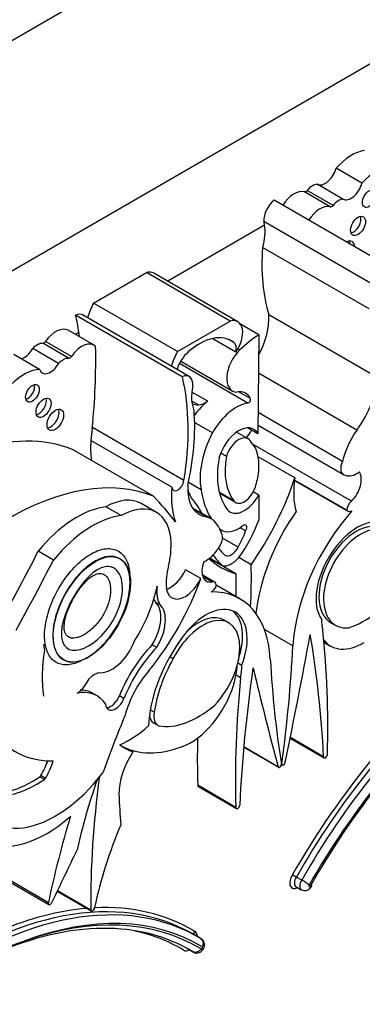
# Model space of a CAD drawing. Units: millimetres. Extents: x 0 to 744, y 0 to 1164.
# Drawn here: x 709 to 715, y 219 to 236 of the extents above; entities that cross this region are included whole.
import ezdxf
from ezdxf import colors
from ezdxf.entities.mleader import LeaderData, LeaderLine
from ezdxf.math import Vec2, Vec3

# ---------------------------------------------------------------- set-up
doc = ezdxf.new("R2010")
doc.units = ezdxf.units.MM
doc.layers.add('DV6_Défaut', color=7, linetype='Continuous')
doc.layers.add('Défaut', color=7, linetype='Continuous')

# ---------------------------------------------------------------- blocks, each defined once
blk = doc.blocks.new('_DOT')
at = {"color": 0}
blk.add_line((0, 0), (-1, 0), dxfattribs=at)
at = {"color": 0, "const_width": 0.333}
blk.add_lwpolyline([(-0.1665, 0, 1), (0.1665, 0, 1)], format="xyb", close=True, dxfattribs=at)
blk = doc.blocks.new('SE5')
at = {"layer": 'DV6_Défaut', "color": 7, "linetype": 'Continuous'}
for p, q in [((724.354, 244.517), (696.069, 228.187)), ((720.429, 238.332), (699.994, 226.534)), ((714.734, 233.094), (714.294, 233.348)), ((714.411, 232.822), (713.971, 233.077)), ((714.194, 232.692), (713.754, 232.947)), ((714.243, 232.716), (713.802, 232.971)), ((715.058, 231.754), (713.24, 232.804)), ((713.075, 232.38), (711.424, 231.426)), ((714.88, 231.394), (713.063, 232.443)), ((714.859, 230.952), (713.042, 232.001)), ((710.161, 231.052), (711.061, 231.572)), ((712.489, 230.747), (711.061, 231.572)), ((712.618, 230.736), (711.19, 231.561)), ((711.589, 230.228), (710.161, 231.052)), ((711.673, 229.8), (709.855, 230.849)), ((711.791, 229.801), (709.974, 230.85)), ((714.965, 229.801), (713.148, 230.85)), ((711.589, 230.228), (712.489, 230.747)), ((712.976, 230.514), (712.664, 230.694)), ((710.17, 230.334), (709.73, 230.589)), ((709.912, 230.553), (709.852, 230.518)), ((712.976, 230.514), (712.962, 228.827)), ((709.734, 230.113), (709.294, 230.368)), ((709.783, 230.145), (709.342, 230.4)), ((712.584, 230.216), (712.184, 230.448)), ((712.551, 230.384), (712.467, 230.432)), ((709.242, 229.923), (708.802, 230.177)), ((709.565, 230.024), (709.125, 230.279)), ((712.651, 230.255), (712.62, 230.273)), ((712.788, 229.351), (711.624, 230.023)), ((711.648, 230.066), (712.524, 229.56)), ((714.645, 228.891), (712.97, 229.858)), ((712.106, 229.381), (711.835, 229.537)), ((712.834, 229.426), (712.632, 229.543)), ((711.949, 229.318), (711.834, 229.384)), ((714.403, 228.357), (712.965, 229.188)), ((712.186, 228.844), (711.883, 229.019)), ((712.963, 228.972), (714.418, 228.132)), ((711.701, 228.032), (710.141, 228.932)), ((712.796, 228.744), (712.599, 228.857)), ((712.962, 228.827), (712.785, 228.929)), ((711.493, 227.918), (710.116, 228.714)), ((714.555, 227.68), (712.878, 228.648)), ((711.18, 227.765), (709.803, 228.56)), ((712.425, 228.443), (712.327, 228.5)), ((713.592, 228.077), (712.966, 228.438)), ((712.973, 228.392), (712.973, 228.176)), ((711.995, 227.871), (711.776, 227.997)), ((714.478, 227.525), (713.586, 228.04)), ((713.586, 228.035), (714.493, 227.512)), ((712.556, 227.681), (712.305, 227.826)), ((712.307, 227.818), (712.584, 227.658)), ((712.976, 227.785), (712.883, 227.839)), ((712.976, 227.785), (712.976, 227.36)), ((711.231, 227.49), (710.971, 227.64)), ((710.631, 227.437), (710.372, 227.587)), ((712.162, 227.383), (711.849, 227.563)), ((712.086, 227.414), (711.864, 227.542)), ((712.313, 227.209), (712.308, 227.212)), ((712.311, 227.206), (712.345, 227.186)), ((712.752, 227.174), (712.656, 227.229)), ((712.623, 226.9), (712.358, 227.053)), ((709.477, 226.679), (709.218, 226.829)), ((710.612, 226.698), (710.604, 226.703)), ((712.586, 226.445), (712.134, 226.706)), ((712.352, 226.584), (712.137, 226.708)), ((712.847, 226.596), (712.634, 226.719)), ((711.986, 226.362), (711.727, 226.511)), ((712.224, 226.303), (712.013, 226.425)), ((712.176, 226.306), (712.022, 226.395)), ((712.655, 226.018), (712.252, 226.251)), ((711.217, 225.962), (711.295, 225.917)), ((712.475, 225.604), (712.377, 225.66)), ((714.194, 225.618), (714.291, 225.562)), ((713.559, 225.218), (713.072, 225.499)), ((714.086, 225.279), (714.198, 225.214)), ((711.161, 225.238), (711.238, 225.193)), ((709.645, 224.983), (709.652, 224.979)), ((711.461, 225.034), (711.516, 225.002)), ((712.619, 224.93), (712.688, 224.89)), ((712.666, 224.674), (712.588, 224.719)), ((710.222, 224.365), (710.144, 224.41)), ((710.601, 224.372), (710.679, 224.327)), ((711.127, 224.131), (711.193, 224.092)), ((711.182, 223.908), (711.26, 223.863)), ((713.511, 223.645), (714.089, 223.312)), ((714.08, 223.331), (713.514, 223.658)), ((710.831, 223.414), (710.753, 223.459)), ((713.303, 223.16), (712.719, 223.498)), ((712.719, 223.492), (713.311, 223.15)), ((713.371, 223.213), (713.358, 223.221)), ((713.361, 223.199), (713.379, 223.189)), ((709.246, 222.989), (709.324, 222.944)), ((709.265, 223.009), (709.342, 222.964)), ((712.585, 222.469), (711.936, 222.844)), ((711.946, 222.824), (712.595, 222.449)), ((713.708, 221.23), (713.617, 221.283)), ((709.39, 220.846), (708.74, 221.221)), ((708.749, 221.189), (709.398, 220.814)), ((713.609, 221.119), (713.7, 221.067)), ((709.54, 221.041), (710.122, 220.706)), ((710.112, 220.721), (709.544, 221.049)), ((711.941, 220.261), (711.851, 220.314)), ((711.992, 220.232), (711.901, 220.285)), ((711.77, 220.058), (711.861, 220.005)), ((711.853, 220.011), (711.778, 220.054))]:
    blk.add_line(p, q, dxfattribs=at)
for centre, radius, start, end in [((714.333, 222.514), 1.425, 236.7108, 239.8002), ((713.203, 220.311), 1.049, 52.8164, 61.2284), ((712.808, 209.417), 11.435, 109.5523, 119.587)]:
    blk.add_arc(centre, radius, start, end, dxfattribs=at)
for centre, major_axis, ratio, start_param, end_param in [((714.562, 232.852), (0.441, 0.764), 0.57735, 0.43162, 1.22999), ((714.11, 233.314), (0.137, 0.238), 0.57735, 3.130836, 5.169938), ((715.003, 232.598), (0.441, 0.764), 0.57735, 0.43162, 1.22999), ((713.577, 232.566), (0.211, 0.366), 0.57735, 0.154756, 1.482754), ((713.894, 232.823), (0.139, 0.241), 0.57735, 0.384885, 1.27278), ((714.55, 233.06), (0.137, 0.238), 0.57735, 3.130836, 5.169938), ((713.781, 233.005), (-0.0325, -0.0563), 0.57735, 0.154756, 1.27278), ((714.335, 232.569), (0.139, 0.241), 0.57735, 0.384885, 1.27278), ((713.267, 232.584), (-0.145, -0.251), 0.57735, 4.057211, 5.594639), ((714.018, 232.312), (0.211, 0.366), 0.57735, 0.154756, 1.482754), ((714.221, 232.751), (-0.0325, -0.0563), 0.57735, 0.154756, 1.27278), ((714.59, 232.411), (-0.09, -0.156), 0.57735, 0.448341, 2.693252), ((712.469, 231.924), (0.434, 0.752), 0.57735, 5.131881, 5.647126), ((712.469, 231.924), (0.434, 0.752), 0.57735, -0.63606, -0.533558), ((715.763, 233.277), (-1.933, -3.347), 0.57735, 5.404132, 5.792613), ((714.467, 231.927), (-0.1, -0.173), 0.57735, 2.387294, 3.895891), ((714.389, 231.972), (-0.1, -0.173), 0.57735, 2.387294, 2.740887), ((710.988, 231.21), (-0.202, -0.35), 0.57735, 3.141593, 3.669328), ((710.627, 230.861), (-0.434, -0.752), 0.57735, 4.789948, 5.109526), ((709.829, 230.599), (-0.145, -0.251), 0.57735, 3.141593, 3.79677), ((706.378, 227.877), (2.529, 4.38), 0.57735, -0.630845, -0.549645), ((712.472, 230.402), (-0.479, -0.83), 0.57735, 1.617573, 2.430926), ((709.518, 230.223), (-0.211, -0.366), 0.57735, 3.141593, 4.557632), ((712.416, 230.386), (-0.202, -0.35), 0.57735, 1.414803, 3.669328), ((706.378, 227.877), (2.529, 4.38), 0.57735, -0.650709, -0.630845), ((711.961, 229.459), (-0.549, -0.952), 0.57735, 3.065653, 4.171544), ((713.068, 228.981), (0.973, 1.686), 0.57735, 0.852273, 1.093035), ((709.201, 230.114), (0.139, 0.241), 0.57735, 0.298016, 1.185911), ((709.315, 230.427), (-0.0325, -0.0563), 0.57735, 0.298016, 1.41604), ((709.959, 229.969), (-0.211, -0.366), 0.57735, 3.011787, 4.557632), ((701.866, 225.277), (5.891, 10.204), 0.57735, -0.904028, -0.761483), ((712.43, 230.188), (0.115, 0.199), 0.57735, 5.167773, 6.236784), ((708.986, 230.355), (0.137, 0.238), 0.57735, 3.599141, 4.723145), ((709.755, 230.173), (-0.0325, -0.0563), 0.57735, 0.298016, 1.41604), ((712.055, 230.036), (-0.434, -0.752), 0.57735, 4.789948, 5.109526), ((711.855, 229.938), (0.211, 0.365), 0.57735, 1.063649, 1.935413), ((712.755, 229.958), (0.23, 0.399), 0.57735, 1.10912, 3.433397), ((709.426, 230.101), (0.137, 0.238), 0.57735, 2.684044, 4.723145), ((709.642, 229.859), (0.139, 0.241), 0.57735, 0.298016, 1.185911), ((708.974, 229.117), (0.441, 0.764), 0.57735, 0.340806, 1.139177), ((711.646, 229.55), (-0.145, -0.251), 0.57735, 2.259343, 3.79677), ((708.196, 226.828), (2.529, 4.38), 0.57735, 5.29792, 5.73354), ((714.29, 229.352), (-0.479, -0.83), 0.57735, 1.337206, 2.430926), ((709.04, 229.562), (-0.082, -0.142), 0.57735, 0.493141, 2.648452), ((712.445, 229.811), (-0.434, -0.752), 0.57735, 5.245947, 5.863693), ((712.478, 229.043), (-0.274, -0.475), 0.57735, 2.763041, 3.606533), ((709.23, 229.316), (-0.09, -0.156), 0.57735, 0.448341, 2.693252), ((712.644, 231.041), (0.947, 1.64), 0.57735, 3.28378, 3.381864), ((712.2, 228.788), (0.402, 0.696), 0.57735, 0.951855, 1.388355), ((712.083, 229.8), (-0.265, -0.459), 0.57735, 0.419383, 0.846193), ((712.594, 228.623), (-0.401, -0.695), 0.57735, 3.576286, 4.727359), ((712.804, 229.393), (-0.0233, -0.0404), 0.57735, 0.29776, 2.763041), ((709.431, 229.11), (-0.1, -0.173), 0.57735, 0.400705, 2.740887), ((709.151, 227.361), (1.933, 3.347), 0.57735, 5.202962, 5.591442), ((712.635, 228.465), (-0.254, -0.44), 0.57735, 2.786353, 5.144485), ((711.483, 229.367), (-0.971, -1.681), 0.57735, -0.990952, -0.871559), ((712.837, 228.567), (-0.609, -1.055), 0.57735, 4.782466, 5.710056), ((712.652, 228.956), (-0.179, -0.311), 0.57735, 1.253601, 1.690657), ((715.035, 228.503), (-0.466, -0.807), 0.57735, 4.559865, 5.205774), ((707.343, 223.796), (2.687, 4.654), 0.57735, 0.081154, 0.583891), ((711.483, 229.367), (-0.971, -1.681), 0.57735, -0.871559, -0.655351), ((712.635, 228.465), (-0.161, -0.278), 0.57735, 2.737936, 5.110045), ((712.28, 227.884), (0.495, 0.857), 0.57735, 5.632062, 6.124823), ((713.364, 228.749), (-0.773, -1.339), 0.57735, 5.273434, 6.069869), ((713.364, 228.749), (-0.68, -1.177), 0.57735, 5.283028, 6.069869), ((714.528, 228.322), (0.11, 0.19), 0.57735, 1.714814, 3.399183), ((712.28, 227.884), (0.495, 0.857), 0.57735, 5.075904, 5.363512), ((714.651, 228.513), (-0.221, -0.382), 0.57735, 0.086109, 0.913075), ((714.47, 227.906), (-0.179, -0.311), 0.57735, 1.128266, 2.875218), ((708.72, 223.001), (2.687, 4.654), 0.57735, 0.081154, 0.80728), ((711.597, 227.993), (0.074, 0.129), 0.57735, 2.475907, 5.32039), ((712.441, 228.285), (0.479, 0.83), 0.57735, 2.281463, 3.375183), ((711.322, 228.034), (-1.783, -3.088), 0.57735, 1.43488, 1.905607), ((714.634, 228.437), (-0.752, -1.303), 0.57735, 5.299387, 5.777979), ((712.86, 228.572), (-0.971, -1.681), 0.57735, 5.411626, 5.811519), ((713.783, 229.877), (-1.516, -2.626), 0.57735, -0.441554, -0.36818), ((713.553, 229.05), (-1.115, -1.932), 0.57735, 5.651832, 5.997018), ((712.729, 227.911), (0.239, 0.414), 0.57735, 2.928276, 4.743334), ((712.729, 227.911), (0.146, 0.253), 0.57735, 2.928276, 5.075904), ((710.36, 226.582), (-0.611, -1.058), 0.57735, 3.141593, 3.913401), ((710.62, 226.432), (-0.611, -1.058), 0.57735, 2.395542, 3.913401), ((704.267, 218.008), (6.03, 10.444), 0.57735, -0.239447, -0.15993), ((710.119, 225.404), (1.463, 2.533), 0.57735, 5.920813, 6.100915), ((714.576, 227.581), (-0.069, -0.12), 0.57735, 4.139935, 5.495243), ((709.879, 225.838), (0.962, 1.666), 0.57735, 0.41506, 1.293399), ((714.685, 226.488), (1.258, 2.178), 0.57735, 1.432626, 2.209179), ((715.334, 226.113), (-1.258, -2.178), 0.57735, 4.375211, 5.434678), ((714.562, 227.632), (0.07, 0.12), 0.57735, 2.895035, 3.933983), ((710.139, 225.688), (0.962, 1.666), 0.57735, 0.41506, 1.293399), ((711.696, 226.575), (-0.466, -0.807), 0.57735, 2.648208, 3.294117), ((712.036, 227.387), (0.751, 1.301), 0.57735, 4.522915, 5.014029), ((712.711, 227.2), (-0.0422, -0.0731), 0.57735, 1.550073, 4.100492), ((714.654, 226.422), (-0.496, -0.859), 0.57735, 3.220555, 6.010934), ((714.653, 226.409), (0.445, 0.798), 0.596818, -0.00893, 3.13253), ((712.203, 226.98), (0.11, 0.19), 0.57735, 4.454798, 6.139167), ((712.631, 227.681), (0.286, 0.495), 0.57735, 3.022146, 4.100492), ((712.194, 227.177), (-0.442, -0.766), 0.57735, 1.54202, 1.888268), ((714.731, 226.364), (0.445, 0.798), 0.596818, -0.083943, 3.538657), ((693.515, 233.146), (14.562, 25.221), 0.57735, 4.747697, 4.794223), ((710.62, 226.432), (0.611, 1.058), 0.57735, -1.120639, -0.930441), ((712.08, 227.03), (-0.221, -0.382), 0.57735, 0.657721, 1.484687), ((713.871, 228.937), (-1.319, -2.285), 0.57735, 6.057341, 6.160181), ((712.508, 226.94), (0.104, 0.181), 0.57735, 3.097335, 4.819893), ((693.774, 232.996), (14.562, 25.221), 0.57735, 4.747697, 4.794223), ((712.261, 226.631), (0.179, 0.311), 0.57735, 1.837171, 3.584123), ((714.111, 229.644), (1.783, 3.088), 0.57735, 3.022133, 3.277509), ((714.37, 229.494), (-1.783, -3.088), 0.57735, 6.029765, 6.140577), ((712.514, 226.945), (-0.2, -0.346), 0.57735, 0.175812, 1.214605), ((712.093, 226.69), (-0.492, -0.852), 0.57735, 5.162546, 5.60031), ((711.465, 226.584), (0.23, 0.399), 0.57735, 3.740738, 4.861521), ((719.788, 230.366), (-5.095, -8.825), 0.57735, -0.813919, -0.767636), ((705.644, 222.2), (5.095, 8.825), 0.57735, -0.842838, -0.756877), ((709.97, 226.417), (-1.61, -2.788), 0.57735, 1.307326, 1.873695), ((711.724, 226.434), (0.23, 0.399), 0.57735, 2.458717, 4.861521), ((712.155, 226.184), (-0.069, -0.12), 0.57735, 2.358739, 3.714047), ((710.02, 225.911), (-0.896, -1.552), 0.57735, 1.510629, 2.092021), ((711.684, 226.397), (-0.317, -0.548), 0.57735, 5.317513, 6.013419), ((712.168, 226.25), (0.07, 0.12), 0.57735, 3.919999, 4.958947), ((711.397, 223.84), (-1.258, -2.178), 0.57735, 2.419304, 3.478771), ((714.784, 227.056), (-0.862, -1.493), 0.57735, 0.554248, 1.368815), ((710.862, 225.447), (0.315, 0.545), 0.57735, 4.6621, 6.146452), ((711.606, 226.442), (-0.317, -0.548), 0.57735, -0.42117, -0.269767), ((710.94, 225.402), (0.315, 0.545), 0.57735, 4.6621, 6.146452), ((712.077, 224.934), (-0.496, -0.859), 0.57735, 1.843047, 4.633427), ((711.999, 224.979), (-0.496, -0.859), 0.57735, 1.918401, 3.062984), ((712, 224.787), (-0.462, -0.825), 0.558223, 1.141227, 4.763827), ((711.922, 224.832), (-0.462, -0.825), 0.558223, 3.136757, 4.187336), ((714.841, 226.147), (-0.564, -0.977), 0.57735, -0.769945, -0.54762), ((701.89, 216.766), (8.671, 15.018), 0.57735, -0.818749, -0.666002), ((710.477, 225.328), (-0.311, -0.538), 0.57735, 0.229504, 1.846169), ((712.378, 224.528), (-0.907, -1.571), 0.57735, 4.557718, 5.452216), ((640.742, 203.668), (53.195, 92.137), 0.57735, -1.046216, -1.02328), ((698.534, 213.349), (11.01, 19.07), 0.57735, -0.729402, -0.605627), ((714.763, 226.192), (0.564, 0.977), 0.57735, 2.905779, 3.940747), ((711.21, 225.793), (-1.362, -2.359), 0.57735, 5.298074, 5.647756), ((710.091, 225.76), (-0.554, -0.959), 0.57735, -0.717589, -0.594917), ((711.6, 224.233), (0.831, 1.44), 0.57735, 1.168376, 1.800551), ((711.678, 224.188), (0.831, 1.44), 0.57735, 1.168376, 1.800551), ((697.404, 217.07), (11.446, 19.825), 0.57735, -0.950633, -0.848507), ((712.423, 224.527), (-0.885, -1.534), 0.57735, 4.735977, 5.306349), ((729.327, 235.5), (-11.446, -19.825), 0.57735, -0.722289, -0.620163), ((711.444, 224.166), (-0.558, -0.967), 0.57735, 4.371109, 5.162283), ((711.812, 224.488), (0.564, 0.977), 0.57735, -1.023176, -0.849606), ((728.197, 230.475), (-11.01, -19.07), 0.57735, -0.96517, -0.841394), ((711.89, 224.443), (0.564, 0.977), 0.57735, -1.023176, -0.800851), ((785.989, 287.526), (-53.195, -92.137), 0.57735, -0.547516, -0.524581), ((711.812, 224.488), (0.564, 0.977), 0.57735, 3.913235, 5.260009), ((724.84, 230.017), (-8.671, -15.018), 0.57735, -0.904794, -0.752047), ((717.634, 219.064), (-4.041, -6.999), 0.57735, 4.179278, 4.722874), ((710.511, 226.334), (1.684, 2.917), 0.57735, 2.560578, 3.476725), ((709.602, 223.29), (-0.62, -1.075), 0.57735, 2.866185, 3.601943), ((709.524, 223.335), (-0.62, -1.075), 0.57735, 3.141593, 3.444784), ((717.673, 219.041), (4.013, 6.951), 0.57735, 1.033631, 1.581645), ((717.764, 218.989), (-4.013, -6.951), 0.57735, 4.175224, 4.723237), ((717.842, 218.944), (3.958, 6.856), 0.57735, 1.025323, 1.582805), ((717.967, 218.86), (-4.068, -7.046), 0.57735, 4.1819, 4.722856), ((710.533, 224.336), (0.118, 0.204), 0.57735, 2.425925, 4.992119), ((710.456, 224.381), (0.118, 0.204), 0.57735, 3.4788, 4.992119), ((711.436, 224.168), (0.176, 0.305), 0.57735, 2.12998, 3.226133), ((711.947, 225.418), (-0.862, -1.493), 0.57735, 0.201981, 1.016549), ((718.067, 222.885), (-6.173, -10.692), 0.57735, -1.351397, -1.264045), ((711.358, 224.213), (0.176, 0.305), 0.57735, 2.497698, 3.141593), ((710.776, 224.939), (-0.809, -1.401), 0.57735, 0.638025, 1.06981), ((724.191, 230.391), (-8.671, -15.018), 0.57735, -0.808927, -0.752047), ((712.072, 225.869), (1.38, 2.389), 0.57735, 3.078066, 3.237362), ((711.994, 225.914), (1.38, 2.389), 0.57735, 3.169828, 3.237362), ((711.994, 225.914), (-1.38, -2.389), 0.57735, 0.09577, 0.686462), ((708.755, 223.286), (0.502, 0.869), 0.57735, 4.727268, 5.00595), ((708.833, 223.241), (0.502, 0.869), 0.57735, 4.727268, 5.053768), ((711.23, 223.069), (0.452, 0.782), 0.57735, 1.461021, 2.374208), ((714.113, 223.352), (0.0233, 0.0404), 0.57735, 2.41219, 5.464436), ((713.332, 223.185), (0.0206, 0.0357), 0.57735, 2.617012, 5.663022), ((713.399, 223.224), (0.0206, 0.0357), 0.57735, 2.190959, 5.23697), ((709.51, 224.081), (1.079, 1.868), 0.57735, 2.64106, 4.485582), ((709.12, 224.628), (-1.052, -1.822), 0.57735, 0.176411, 0.869929), ((709.198, 224.583), (-1.052, -1.822), 0.57735, 0.176411, 0.869929), ((709.243, 223.025), (-0.0233, -0.0404), 0.57735, 0.869929, 1.502134), ((709.321, 222.98), (-0.0233, -0.0404), 0.57735, 0.869929, 1.502134), ((714.842, 222.893), (-3.664, -6.346), 0.57735, -1.255352, -1.076713), ((720.768, 227.011), (-7.535, -13.051), 0.57735, -0.951535, -0.774174), ((711.969, 222.864), (0.0233, 0.0404), 0.57735, 2.389545, 3.141593), ((723.764, 231.064), (-9.326, -16.153), 0.57735, -0.734731, -0.699493), ((712.618, 222.489), (0.0233, 0.0404), 0.57735, 2.389545, 5.441791), ((709.362, 223.873), (-1.134, -1.964), 0.57735, 0.046972, 1.039759), ((717.808, 223.034), (-6.173, -10.692), 0.57735, -1.185009, -1.053634), ((713.736, 221.666), (-2.613, -4.526), 0.57735, 4.928346, 5.224031), ((816.2, 188.323), (-94.988, -164.523), 0.577353, -1.44298, -1.437747), ((713.636, 221.256), (0.093, 0.161), 0.57735, 1.483847, 3.931069), ((713.675, 221.233), (0.066, 0.114), 0.57735, 1.46512, 3.141593), ((713.766, 221.181), (0.066, 0.114), 0.57735, 1.46512, 3.140676), ((713.844, 221.136), (0.0105, 0.0182), 0.57735, 1.288546, 5.009317), ((707.837, 213.363), (-4.013, -6.951), 0.57735, 3.141593, 4.062461), ((707.928, 213.31), (-4.013, -6.951), 0.57735, 3.130744, 4.062461), ((707.798, 213.385), (-4.041, -6.999), 0.57735, 3.522693, 4.062461), ((709.421, 220.854), (0.0233, 0.0404), 0.57735, 2.087958, 5.042051), ((710.145, 220.746), (0.0233, 0.0404), 0.57735, 2.534537, 5.513718), ((707.798, 213.385), (-4.041, -6.999), 0.57735, 3.131107, 3.497648), ((708.006, 213.265), (-3.958, -6.856), 0.57735, 3.129584, 3.751994), ((707.881, 213.037), (-4.068, -7.046), 0.57735, 3.131126, 3.734598), ((707.803, 213.082), (-4.013, -6.951), 0.57735, 3.132244, 3.805689), ((707.673, 213.157), (-3.986, -6.903), 0.57735, 3.132607, 3.33946), ((711.797, 220.194), (-0.093, -0.161), 0.57735, 2.352116, 3.228542), ((711.836, 220.171), (-0.066, -0.114), 0.57735, 3.141593, 3.204482), ((711.926, 220.119), (-0.066, -0.114), 0.57735, 3.141593, 3.247269), ((712.004, 220.074), (-0.0105, -0.0182), 0.57735, -0.296928, 3.423843), ((711.797, 220.194), (-0.093, -0.161), 0.57735, -0.10583, 0.789477), ((711.836, 220.171), (-0.066, -0.114), 0.57735, -0.102718, 0), ((711.926, 220.119), (-0.066, -0.114), 0.57735, -0.124373, -0.001181)]:
    blk.add_ellipse(centre, major_axis=major_axis, ratio=ratio, start_param=start_param, end_param=end_param, dxfattribs=at)
for centre, major_axis, ratio in [((714.858, 232.831), (-0.082, -0.142), 0.57735), ((714.668, 232.366), (-0.09, -0.156), 0.57735), ((709.118, 229.517), (-0.082, -0.142), 0.57735), ((709.308, 229.271), (-0.09, -0.156), 0.57735), ((709.509, 229.065), (-0.1, -0.173), 0.57735), ((710.132, 225.839), (0.475, 0.863), 0.527293)]:
    blk.add_ellipse(centre, major_axis=major_axis, ratio=ratio, dxfattribs=at)
for points, degree in [([(711.475, 226.782), (711.479, 226.876), (711.483, 226.97)], 2), ([(710.604, 226.703), (710.584, 226.714), (710.562, 226.723), (710.54, 226.73)], 3)]:
    blk.add_open_spline(points, degree=degree, dxfattribs=at)
for points, knots in [([(709.969, 224.973), (709.936, 224.955), (709.903, 224.94), (709.871, 224.929), (709.793, 224.9), (709.716, 224.889), (709.648, 224.896), (709.585, 224.904), (709.527, 224.928), (709.48, 224.967), (709.434, 225.006), (709.397, 225.059), (709.371, 225.123), (709.345, 225.189), (709.33, 225.268), (709.326, 225.353), (709.322, 225.443), (709.332, 225.544), (709.353, 225.646), (709.376, 225.756), (709.413, 225.871), (709.461, 225.983), (709.511, 226.101), (709.576, 226.219), (709.649, 226.326), (709.723, 226.434), (709.809, 226.535), (709.898, 226.618), (709.983, 226.697), (710.074, 226.763), (710.162, 226.806), (710.244, 226.847), (710.325, 226.87), (710.399, 226.873), (710.438, 226.874), (710.476, 226.87), (710.511, 226.86)], [0, 0, 0, 0, 0.03621, 0.03621, 0.03621, 0.124435, 0.124435, 0.124435, 0.206623, 0.206623, 0.206623, 0.287279, 0.287279, 0.287279, 0.370707, 0.370707, 0.370707, 0.460078, 0.460078, 0.460078, 0.556736, 0.556736, 0.556736, 0.65924, 0.65924, 0.65924, 0.76295, 0.76295, 0.76295, 0.861837, 0.861837, 0.861837, 0.952402, 0.952402, 0.952402, 1, 1, 1, 1]), ([(710.511, 226.86), (710.57, 226.844), (710.623, 226.811), (710.664, 226.764), (710.706, 226.717), (710.737, 226.655), (710.756, 226.584), (710.767, 226.545), (710.774, 226.503), (710.778, 226.459)], [0, 0, 0, 0, 0.393546, 0.393546, 0.393546, 0.786245, 0.786245, 0.786245, 1, 1, 1, 1]), ([(710.54, 226.73), (710.501, 226.74), (710.459, 226.743), (710.415, 226.739), (710.354, 226.733), (710.286, 226.711), (710.22, 226.677), (710.152, 226.643), (710.084, 226.595), (710.018, 226.537), (709.948, 226.475), (709.88, 226.401), (709.818, 226.321), (709.751, 226.233), (709.69, 226.136), (709.64, 226.036), (709.586, 225.93), (709.542, 225.818), (709.513, 225.71), (709.483, 225.6), (709.467, 225.491), (709.467, 225.393), (709.467, 225.299), (709.482, 225.213), (709.511, 225.143), (709.538, 225.079), (709.578, 225.027), (709.627, 224.994), (709.673, 224.963), (709.728, 224.946), (709.788, 224.944), (709.845, 224.943), (709.909, 224.956), (709.973, 224.982), (710.038, 225.009), (710.106, 225.049), (710.172, 225.1), (710.242, 225.154), (710.311, 225.22), (710.374, 225.294), (710.443, 225.375), (710.507, 225.466), (710.562, 225.561), (710.621, 225.663), (710.67, 225.772), (710.707, 225.879), (710.745, 225.99), (710.769, 226.102), (710.778, 226.206), (710.787, 226.306), (710.781, 226.401), (710.759, 226.48), (710.74, 226.553), (710.706, 226.615), (710.661, 226.66)], [0, 0, 0, 0, 0.0353889, 0.0353889, 0.0353889, 0.0855889, 0.0855889, 0.0855889, 0.1361175, 0.1361175, 0.1361175, 0.1907257, 0.1907257, 0.1907257, 0.2502252, 0.2502252, 0.2502252, 0.3136377, 0.3136377, 0.3136377, 0.3778519, 0.3778519, 0.3778519, 0.438789, 0.438789, 0.438789, 0.4940517, 0.4940517, 0.4940517, 0.5445035, 0.5445035, 0.5445035, 0.5930553, 0.5930553, 0.5930553, 0.6427734, 0.6427734, 0.6427734, 0.69602, 0.69602, 0.69602, 0.7540673, 0.7540673, 0.7540673, 0.8165308, 0.8165308, 0.8165308, 0.8808814, 0.8808814, 0.8808814, 0.9430894, 0.9430894, 0.9430894, 1, 1, 1, 1]), ([(710.468, 226.558), (710.653, 226.507), (710.713, 226.195), (710.377, 225.274), (709.752, 224.924), (709.509, 225.662), (710.004, 226.515), (710.399, 226.569), (710.436, 226.567), (710.468, 226.558)], [0, 0, 0, 0, 0.224224, 0.224224, 0.592249, 0.592249, 0.960273, 0.960273, 1, 1, 1, 1]), ([(710.315, 226.442), (710.286, 226.45), (710.253, 226.451), (710.219, 226.442), (710.186, 226.434), (710.151, 226.416), (710.118, 226.392), (710.077, 226.362), (710.036, 226.323), (709.998, 226.281), (709.94, 226.215), (709.886, 226.14), (709.839, 226.062), (709.791, 225.98), (709.749, 225.894), (709.717, 225.808), (709.695, 225.747), (709.677, 225.685), (709.668, 225.627), (709.661, 225.584), (709.658, 225.541), (709.662, 225.504), (709.666, 225.466), (709.677, 225.432), (709.695, 225.407), (709.709, 225.386), (709.729, 225.37), (709.751, 225.361), (709.773, 225.352), (709.798, 225.348), (709.824, 225.35), (709.865, 225.351), (709.909, 225.364), (709.953, 225.384), (709.998, 225.405), (710.044, 225.434), (710.088, 225.469), (710.142, 225.511), (710.194, 225.563), (710.241, 225.621), (710.287, 225.678), (710.328, 225.744), (710.361, 225.811), (710.389, 225.869), (710.41, 225.93), (710.425, 225.989), (710.44, 226.049), (710.448, 226.108), (710.449, 226.163), (710.45, 226.222), (710.442, 226.278), (710.425, 226.324), (710.413, 226.359), (710.395, 226.389), (710.371, 226.411), (710.355, 226.425), (710.336, 226.436), (710.315, 226.442)], [0, 0, 0, 0, 0.043755, 0.043755, 0.043755, 0.084589, 0.084589, 0.084589, 0.135282, 0.135282, 0.135282, 0.213697, 0.213697, 0.213697, 0.295066, 0.295066, 0.295066, 0.352021, 0.352021, 0.352021, 0.394061, 0.394061, 0.394061, 0.436678, 0.436678, 0.436678, 0.472624, 0.472624, 0.472624, 0.507507, 0.507507, 0.507507, 0.561285, 0.561285, 0.561285, 0.616103, 0.616103, 0.616103, 0.68193, 0.68193, 0.68193, 0.746673, 0.746673, 0.746673, 0.80257, 0.80257, 0.80257, 0.85945, 0.85945, 0.85945, 0.921684, 0.921684, 0.921684, 0.968507, 0.968507, 0.968507, 1, 1, 1, 1]), ([(709.882, 224.412), (709.894, 224.421), (710.005, 224.496), (710.078, 224.691), (710.196, 224.742), (710.245, 224.763)], [0, 0, 0, 0, 0.155275, 0.645927, 1, 1, 1, 1]), ([(713.701, 221.069), (713.709, 221.064), (713.727, 221.053), (713.763, 221.049), (713.8, 221.056), (713.833, 221.074), (713.864, 221.103), (713.876, 221.128), (713.883, 221.144)], [0, 0, 0, 0, 0.112342, 0.29145, 0.453006, 0.611485, 0.782932, 1, 1, 1, 1]), ([(713.878, 221.131), (713.878, 221.131), (713.877, 221.131), (713.877, 221.131), (713.876, 221.13), (713.873, 221.131), (713.869, 221.132), (713.866, 221.132), (713.864, 221.133), (713.861, 221.134), (713.86, 221.134), (713.858, 221.135), (713.857, 221.135)], [0, 0, 0, 0, 0.090958, 0.090958, 0.090958, 0.636589, 0.636589, 0.636589, 0.888335, 0.888335, 0.888335, 1, 1, 1, 1]), ([(711.894, 220.288), (711.89, 220.291), (711.886, 220.294), (711.883, 220.298), (711.879, 220.302), (711.877, 220.307), (711.875, 220.313), (711.874, 220.318), (711.873, 220.324), (711.873, 220.33), (711.873, 220.336), (711.875, 220.342), (711.876, 220.348), (711.877, 220.349), (711.877, 220.35), (711.878, 220.351), (711.879, 220.353), (711.88, 220.356), (711.881, 220.359)], [0, 0, 0, 0, 0.214363, 0.214363, 0.214363, 0.428714, 0.428714, 0.428714, 0.643246, 0.643246, 0.643246, 0.858107, 0.858107, 0.858107, 0.893808, 0.893808, 0.893808, 1, 1, 1, 1]), ([(708.981, 220.193), (708.689, 220.075), (708.4, 219.937), (707.956, 219.69), (707.807, 219.602), (707.58, 219.462), (707.503, 219.414), (707.386, 219.342), (707.347, 219.318), (707.286, 219.282), (707.266, 219.27), (707.223, 219.248), (707.195, 219.223), (707.176, 219.233)], [0, 0, 0, 0, 0.5, 0.5, 0.75, 0.75, 0.875, 0.875, 0.9375, 0.9375, 0.96875, 0.96875, 1, 1, 1, 1]), ([(711.862, 220.007), (711.869, 220.002), (711.887, 219.991), (711.922, 219.987), (711.959, 219.994), (711.993, 220.011), (712.022, 220.039), (712.045, 220.078), (712.054, 220.122), (712.048, 220.166), (712.028, 220.203), (712.004, 220.228), (711.987, 220.234), (711.983, 220.235)], [0, 0, 0, 0, 0.059625, 0.159407, 0.249214, 0.337085, 0.431853, 0.545201, 0.659971, 0.762122, 0.864787, 0.968673, 1, 1, 1, 1]), ([(711.985, 220.236), (711.993, 220.231), (712.001, 220.224), (712.008, 220.215), (712.014, 220.207), (712.019, 220.197), (712.022, 220.186), (712.025, 220.176), (712.027, 220.164), (712.026, 220.152), (712.026, 220.14), (712.024, 220.128), (712.021, 220.116), (712.019, 220.11), (712.017, 220.105), (712.015, 220.1), (712.014, 220.097), (712.013, 220.095), (712.012, 220.093)], [0, 0, 0, 0, 0.214139, 0.214139, 0.214139, 0.428272, 0.428272, 0.428272, 0.642507, 0.642507, 0.642507, 0.857015, 0.857015, 0.857015, 0.95667, 0.95667, 0.95667, 1, 1, 1, 1]), ([(711.991, 220.058), (711.99, 220.056), (711.988, 220.054), (711.987, 220.052), (711.983, 220.047), (711.98, 220.043), (711.976, 220.039), (711.967, 220.03), (711.957, 220.022), (711.947, 220.016), (711.937, 220.01), (711.926, 220.006), (711.915, 220.003), (711.904, 220), (711.893, 220), (711.882, 220.001), (711.872, 220.002), (711.862, 220.006), (711.853, 220.011)], [0, 0, 0, 0, 0.043904, 0.043904, 0.043904, 0.142883, 0.142883, 0.142883, 0.357411, 0.357411, 0.357411, 0.571672, 0.571672, 0.571672, 0.785833, 0.785833, 0.785833, 1, 1, 1, 1])]:
    blk.add_open_spline(points, degree=3, knots=knots, dxfattribs=at)

msp = doc.modelspace()

# ---------------------------------------------------------------- block references
at = {"layer": 'Défaut'}
msp.add_blockref('SE5', (0, 0), dxfattribs=at)

# ---------------------------------------------------------------- leaders
at = {"layer": 'Défaut', "color": 7, "linetype": 'Continuous'}
ml = msp.add_multileader_mtext('Standard', dxfattribs=at)
ml.set_content('{\\pxsm0.9;\\fSolid Edge ISO|b1||i0||c0|p34;\\W1.;01/04/2016\\P}', color=256)
ml.set_leader_properties()
ml.set_arrow_properties(name='DOT')
ml.build(insert=Vec2(0, 0))
ml.multileader.update_dxf_attribs({"leader_type": 0, "dogleg_length": 0, "arrow_head_size": 12})
ctx = ml.context
ctx.base_point, ctx.char_height, ctx.arrow_head_size, ctx.landing_gap_size = Vec3(656.602, 1156.973), 12, 12, 4.2
notes = []
notes.append((ctx, [(0, (0, 0, 0), (0, 0), (1, 0), 1, [])]))
ctx.mtext.insert = Vec3(658.602, 1163.093)
for ctx, leaders in notes:
    for number, flags, end, landing, length, lines in leaders:
        leader = LeaderData()
        leader.index, (leader.has_last_leader_line, leader.has_dogleg_vector, leader.attachment_direction) = number, flags
        leader.last_leader_point, leader.dogleg_vector, leader.dogleg_length = Vec3(end), Vec3(landing), length
        for number, points, colour, breaks in lines:
            line = LeaderLine()
            line.index, line.vertices, line.color, line.breaks = number, Vec3.list(points), colors.encode_raw_color(colour), breaks
            leader.lines.append(line)
        ctx.leaders.append(leader)

doc.saveas('drawing.dxf')
